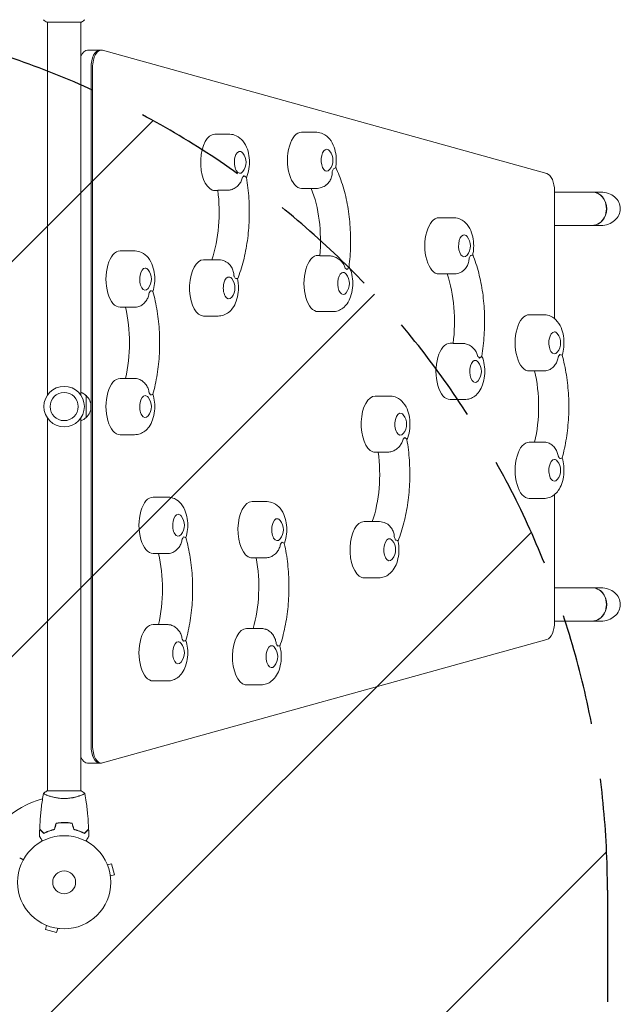
# Model space of a CAD drawing. Units: millimetres. Extents: x -3888 to 2897, y -3607 to 3093.
# Drawn here: x 715 to 1397, y -139 to 981 of the extents above; entities that cross this region are included whole.
import ezdxf

# ---------------------------------------------------------------- set-up
doc = ezdxf.new("R2010")
doc.units = ezdxf.units.MM
doc.header["$LTSCALE"] = 20
doc.linetypes.add('HIDDEN', pattern=[9.525, 6.35, -3.175])
for name, color, linetype in [('2d', 230, 'Continuous'), ('AS-Free_Space', 31, 'HIDDEN'), ('AS-Free_Space_Hatch', 31, 'HIDDEN')]:
    doc.layers.add(name, color=color, linetype=linetype)

msp = doc.modelspace()

# ---------------------------------------------------------------- hatches: boundary and pattern name
at = {"layer": 'AS-Free_Space_Hatch'}
h = msp.add_hatch(dxfattribs=at)
h.set_pattern_fill('ANSI31', color=256, scale=100)
h.paths.add_polyline_path([(1382.5, -9, 0.414214), (382.5, 991, 0.414214), (-617.5, -9), (-617.5, -2107, 0.414214), (382.5, -3107, 0.414214), (1382.5, -2107)])
h.paths.add_polyline_path([(-117.5, 1573, 1), (882.5, 1573, 1)])

# ---------------------------------------------------------------- linework, layer by layer
at = {"layer": '2d', "lineweight": 0}
for p, q in [((745.6, 978), (784.6, 978)), ((746.1, 554), (746.1, 978)), ((784.1, 554), (784.1, 978)), ((807.4, 946.5), (791.8, 946.5)), ((1313.8, 805.9), (808.8, 946.3)), ((795.7, 926.5), (795.7, 155.5)), ((797.4, 926.5), (797.4, 155.5)), ((1034.9, 853.1), (1051.3, 853.1)), ((936.2, 850.8), (952.7, 850.8)), ((936.2, 786.8), (939.6, 786.8)), ((950.8, 787), (939.6, 787)), ((1034.9, 789.1), (1051.3, 789.1)), ((1322.4, 641), (1322.4, 786.1)), ((1322.4, 785), (1375.2, 785)), ((1191, 755.8), (1207.5, 755.8)), ((1322.4, 747), (1375.2, 747)), ((828.6, 718), (845.1, 718)), ((923.6, 708), (940.1, 708)), ((1053.6, 713), (1055.7, 713)), ((1055.6, 712.3), (1066.9, 712.3)), ((1191, 691.8), (1207.5, 691.8)), ((828.6, 654), (845.1, 654)), ((923.6, 644), (940.1, 644)), ((1053.6, 649), (1070.1, 649)), ((1293.6, 645.5), (1310.1, 645.5)), ((1203.6, 613), (1207, 613)), ((1207, 612.8), (1218.2, 612.8)), ((828.6, 573), (845.1, 573)), ((1293.6, 581.5), (1310.1, 581.5)), ((790.1, 553.5), (790.1, 528.5)), ((1118.6, 553), (1135.1, 553)), ((1203.6, 549), (1220.1, 549)), ((746.1, 104), (746.1, 528)), ((784.1, 104), (784.1, 528)), ((828.6, 509), (845.1, 509)), ((1293.6, 500.5), (1310.1, 500.5)), ((1118.6, 489), (1122, 489)), ((1133.2, 489.2), (1122, 489.2)), ((866.1, 438), (882.6, 438)), ((1322.4, 295.9), (1322.4, 441)), ((978.6, 433), (995.1, 433)), ((1293.6, 436.5), (1310.1, 436.5)), ((1106, 410.2), (1122.5, 410.2)), ((866.1, 374), (882.6, 374)), ((978.6, 369), (983.4, 369)), ((994.6, 369), (983.4, 369)), ((1106, 346.2), (1122.5, 346.2)), ((1322.4, 335), (1375.2, 335)), ((866.1, 293), (882.6, 293)), ((1322.4, 297), (1375.2, 297)), ((972.3, 288.6), (988.8, 288.6)), ((808.8, 135.7), (1313.8, 276.1)), ((866.1, 229), (882.6, 229)), ((972.3, 224.6), (988.8, 224.6)), ((807.4, 135.5), (791.8, 135.5)), ((784.6, 104), (745.6, 104)), ((746.1, 98.8), (746.1, 98.8)), ((784.1, 98.8), (784.1, 98.8)), ((763.1, 67.8), (763.1, 68)), ((763.1, 68), (763.1, 67.8)), ((813.6, 21.3), (813.6, 21.2)), ((813.6, 21.3), (813.6, 21.3)), ((814.2, 19.9), (818.9, 21.1)), ((822.2, 8.6), (818.9, 21.1)), ((817.6, 7.3), (822.2, 8.6)), ((817.8, 5.9), (817.8, 5.8)), ((817.8, 5.8), (817.8, 5.8)), ((743.8, -48.6), (743.8, -48.5)), ((743.8, -48.5), (743.8, -48.5)), ((745.2, -49.1), (744, -53.8)), ((744, -53.8), (756.5, -57.1)), ((757.8, -52.5), (756.5, -57.1)), ((759.3, -52.7), (759.2, -52.7)), ((759.3, -52.7), (759.3, -52.7))]:
    msp.add_line(p, q, dxfattribs=at)
for centre, radius in [((765.1, 541), 23), ((765.1, 541), 16), ((765.1, 0), 53), ((765.1, 0), 13)]:
    msp.add_circle(centre, radius, dxfattribs=at)
for centre, radius, start, end in [((954.8, 818.8), 17, 321.4989, 38.5011), ((1053.5, 821.1), 17, 321.4989, 38.5011), ((1209.7, 723.8), 17, 321.4989, 38.5011), ((847.2, 686), 17, 321.4989, 38.5011), ((942.2, 676), 17, 321.4989, 38.5011), ((1072.2, 681), 17, 321.4989, 38.5011), ((1312.2, 613.5), 17, 321.4989, 38.5011), ((1222.2, 581), 17, 321.4989, 38.5011), ((777.9, 541.5), 17, 44.1865, 68.6457), ((778.6, 541), 17, 312.6679, 47.3321), ((847.2, 541), 17, 321.4989, 38.5011), ((777.9, 540.5), 17, 291.3543, 315.8135), ((1137.2, 521), 17, 321.4989, 38.5011), ((1312.2, 468.5), 17, 321.4989, 38.5011), ((884.7, 406), 17, 321.4989, 38.5011), ((997.2, 401), 17, 321.4989, 38.5011), ((1124.7, 378.2), 17, 321.4989, 38.5011), ((884.7, 261), 17, 321.4989, 38.5011), ((990.9, 256.6), 17, 321.4989, 38.5011), ((765.1, 0), 98, 104.4877, 164.7999)]:
    msp.add_arc(centre, radius, start, end, dxfattribs=at)
for centre, major_axis, ratio, start_param, end_param in [((791.8, 926.5), (0, 20), 0.5, 0, 0.88056), ((805.7, 926.5), (0, 20), 0.5, 0, 1.570796), ((805.7, 926.5), (0, 20), 0.5, 0, 1.570796), ((807.4, 926.5), (0, 20), 0.5, -0.138162, 1.570796), ((1034.9, 821.1), (0, 32), 0.5, 0, 3.141593), ((936.2, 818.8), (0, 32), 0.5, 0, 2.96706), ((1063.5, 821.1), (0, 18), 0.5, -2.360428, -2.136278), ((964.8, 818.8), (0, -18), 0.5, 0.344833, 0.568983), ((1312.4, 786.1), (0, 20), 0.5, -1.570796, -0.138162), ((936.2, 818.8), (0, -32), 0.5, -0.174533, 0), ((1364.9, 766), (0, -19), 0.866025, 0, 3.141593), ((1365.3, 766), (0, 19), 0.866025, -1.570796, 0), ((1365.3, 766), (0, -19), 0.866025, 0, 1.570796), ((1191, 723.8), (0, 32), 0.5, 0, 3.141593), ((828.6, 686), (0, 32), 0.5, 0, 3.141593), ((923.6, 676), (0, 32), 0.5, 0, 2.96706), ((1053.6, 681), (0, 32), 0.5, 0, 3.141593), ((1219.6, 723.8), (0, 18), 0.5, -2.447694, -2.223544), ((1082.2, 681), (0, 18), 0.5, -0.481716, -0.257566), ((952.2, 676), (0, 18), 0.5, -0.918049, -0.693898), ((857.2, 686), (0, 18), 0.5, -2.622227, -2.398077), ((923.6, 676), (0, -32), 0.5, -0.174533, 0), ((1293.6, 613.5), (0, 32), 0.5, 0, 3.141593), ((1203.6, 581), (0, 32), 0.5, 0, 3.141593), ((1232.2, 581), (0, 18), 0.5, -0.568983, -0.344833), ((1322.2, 613.5), (0, 18), 0.5, -2.622227, -2.398077), ((828.6, 541), (0, 32), 0.5, 0, 3.141593), ((857.2, 541), (0, 18), 0.5, -0.743516, -0.519366), ((1118.6, 521), (0, 32), 0.5, 0, 2.96706), ((1147.2, 521), (0, -18), 0.5, 0.344833, 0.568983), ((1293.6, 468.5), (0, 32), 0.5, 0, 3.141593), ((1118.6, 521), (0, -32), 0.5, -0.174533, 0), ((1322.2, 468.5), (0, 18), 0.5, -0.743516, -0.519366), ((866.1, 406), (0, 32), 0.5, 0, 3.141593), ((978.6, 401), (0, 32), 0.5, 0, 3.054326), ((1106, 378.2), (0, 32), 0.5, 0, 2.96706), ((894.7, 406), (0, 18), 0.5, -2.622227, -2.398077), ((1134.6, 378.2), (0, 18), 0.5, -0.918049, -0.693898), ((1007.2, 401), (0, 18), 0.5, -2.709494, -2.485344), ((978.6, 401), (0, -32), 0.5, -0.087266, 0), ((1106, 378.2), (0, -32), 0.5, -0.174533, 0), ((1364.9, 316), (0, -19), 0.866025, 0, 3.141593), ((1365.3, 316), (0, 19), 0.866025, -1.570796, 0), ((1365.3, 316), (0, -19), 0.866025, 0, 1.570796), ((866.1, 261), (0, 32), 0.5, 0, 3.141593), ((1312.4, 295.9), (0, -20), 0.5, 0.138162, 1.570796), ((972.3, 256.6), (0, 32), 0.5, 0, 3.054326), ((894.7, 261), (0, 18), 0.5, -0.743516, -0.519366), ((1000.9, 256.6), (0, 18), 0.5, -0.830782, -0.606632), ((972.3, 256.6), (0, -32), 0.5, -0.087266, 0), ((805.7, 155.5), (0, -20), 0.5, -1.570796, 0), ((807.4, 155.5), (0, -20), 0.5, -1.570796, 0.138162), ((791.8, 155.5), (0, -20), 0.5, -0.88056, 0)]:
    msp.add_ellipse(centre, major_axis=major_axis, ratio=ratio, start_param=start_param, end_param=end_param, dxfattribs=at)
at = {"layer": '2d', "lineweight": 0, "extrusion": (0, 0, -1)}
for centre, major_axis, ratio, start_param, end_param in [((964.8, 818.8), (0, -12.5), 0.5, -0.561156, 3.316126), ((964.8, 818.8), (0, 12.5), 0.5, 0.174533, 0.561156), ((1063.5, 821.1), (0, -12.5), 0.5, -0.561156, 2.879793), ((1063.5, 821.1), (0, 12.5), 0.5, -0.261799, 0.561156), ((893.8, 762), (0, -95), 0.5, -1.837307, -0.966287), ((1008.9, 729.3), (0, -95), 0.5, -2.251454, -1.391552), ((1375.2, 766), (-21.9, 0), 0.866025, 1.570796, 3.141593), ((1375.2, 766), (-21.9, 0), 0.866025, -3.141593, -1.570796), ((1219.6, 723.8), (0, -12.5), 0.5, -0.561156, 2.96706), ((1219.6, 723.8), (0, 12.5), 0.5, -0.174533, 0.561156), ((857.2, 686), (0, -12.5), 0.5, -0.561156, 3.141593), ((857.2, 686), (0, 12.5), 0.5, 0, 0.561156), ((952.2, 676), (0, -12.5), 0.5, -0.561156, 3.316126), ((952.2, 676), (0, 12.5), 0.5, 0.174533, 0.561156), ((1082.2, 681), (0, -12.5), 0.5, -0.561156, 2.879793), ((1082.2, 681), (0, 12.5), 0.5, -0.261799, 0.561156), ((1161.2, 637.8), (0, -95), 0.5, -2.175306, -1.304286), ((791.8, 613.5), (0, -95), 0.5, -2.011212, -1.13038), ((1322.2, 613.5), (0, -12.5), 0.5, -0.561156, 3.141593), ((1322.2, 613.5), (0, 12.5), 0.5, 0, 0.561156), ((1232.2, 581), (0, 12.5), 0.5, -0.174533, 0.561156), ((1232.2, 581), (0, -12.5), 0.5, -0.561156, 2.96706), ((1256.8, 541), (0, -95), 0.5, -2.011212, -1.13038), ((857.2, 541), (0, -12.5), 0.5, -0.561156, 3.141593), ((857.2, 541), (0, 12.5), 0.5, 0, 0.561156), ((1147.2, 521), (0, -12.5), 0.5, -0.561156, 3.316126), ((1147.2, 521), (0, 12.5), 0.5, 0.174533, 0.561156), ((1076.2, 464.2), (0, -95), 0.5, -1.837307, -0.966287), ((1322.2, 468.5), (0, -12.5), 0.5, -0.561156, 3.141593), ((1322.2, 468.5), (0, 12.5), 0.5, 0, 0.561156), ((894.7, 406), (0, -12.5), 0.5, -0.561156, 3.141593), ((894.7, 406), (0, 12.5), 0.5, 0, 0.561156), ((1007.2, 401), (0, -12.5), 0.5, -0.561156, 3.228859), ((1007.2, 401), (0, 12.5), 0.5, 0.087266, 0.561156), ((1134.6, 378.2), (0, -12.5), 0.5, -0.561156, 3.316126), ((1134.6, 378.2), (0, 12.5), 0.5, 0.174533, 0.561156), ((829.3, 333.5), (0, -95), 0.5, -2.011212, -1.13038), ((938.8, 336.1), (0, -95), 0.5, -1.924574, -1.046593), ((1375.2, 316), (-21.9, 0), 0.866025, 1.570796, 3.141593), ((1375.2, 316), (-21.9, 0), 0.866025, -3.141593, -1.570796), ((894.7, 261), (0, -12.5), 0.5, -0.561156, 3.141593), ((894.7, 261), (0, 12.5), 0.5, 0, 0.561156), ((1000.9, 256.6), (0, -12.5), 0.5, -0.561156, 3.228859), ((1000.9, 256.6), (0, 12.5), 0.5, 0.087266, 0.561156)]:
    msp.add_ellipse(centre, major_axis=major_axis, ratio=ratio, start_param=start_param, end_param=end_param, dxfattribs=at)
at = {"layer": '2d', "lineweight": 0}
for points in [[(745.6, 978), (744.2, 978.9), (742.8, 980), (741.6, 981)], [(845.1, 654), (845.8, 654), (846.6, 654), (847.3, 654.1)], [(1310.1, 581.5), (1310.8, 581.5), (1311.6, 581.5), (1312.3, 581.6)], [(882.6, 374), (883.3, 374), (884.1, 374), (884.8, 374.1)], [(784.6, 104), (786, 103.1), (787.4, 102), (788.6, 101)], [(788.6, 101), (788.6, 101), (788.6, 101), (788.6, 101)], [(737.1, 52.4), (737.1, 55), (737.2, 57.7), (737.3, 60.3)], [(755.9, 67.2), (755.3, 64.8), (754.6, 62.5), (754, 60.2)], [(756, 67), (755.4, 64.7), (754.8, 62.3), (754.2, 60)], [(774.1, 67), (774.8, 64.7), (775.4, 62.3), (776, 60)], [(774.3, 67.2), (774.9, 64.8), (775.6, 62.5), (776.2, 60.2)], [(792.9, 60.3), (793, 57.7), (793.1, 55), (793.1, 52.4)]]:
    msp.add_open_spline(points, degree=3, dxfattribs=at)
for points, knots in [([(788.6, 981), (787.5, 980.1), (786.4, 979.2), (785, 978.3), (784.8, 978.1), (784.6, 978)], [0, 0, 0, 0, 4.405135, 4.405135, 5.108724, 5.108724, 5.108724, 5.108724]), ([(1073.7, 813), (1073.8, 814), (1074, 815.1), (1074.4, 819.5), (1074.4, 822.9), (1073.7, 829.5), (1073, 832.8), (1070.8, 839.3), (1069.2, 842.5), (1064.8, 847.7), (1062.4, 849.9), (1057, 852.3), (1054.6, 852.9), (1051.9, 853.1), (1051.6, 853.1), (1051.3, 853.1)], [4.125896, 4.125896, 4.125896, 4.125896, 4.253237, 4.253237, 4.65689, 4.65689, 5.060839, 5.060839, 5.480756, 5.480756, 5.799477, 5.799477, 5.999176, 5.999176, 6.021386, 6.021386, 6.021386, 6.021386]), ([(972.2, 801.2), (972.6, 802), (972.9, 802.9), (974.4, 807), (975.1, 810.4), (975.8, 817.2), (975.8, 820.6), (975.1, 827.3), (974.4, 830.6), (972.1, 837), (970.5, 840.2), (966.2, 845.4), (963.7, 847.6), (958.4, 850), (956, 850.7), (953.2, 850.8), (953, 850.8), (952.7, 850.8)], [4.162, 4.162, 4.162, 4.162, 4.269703, 4.269703, 4.689569, 4.689569, 5.093222, 5.093222, 5.497172, 5.497172, 5.917088, 5.917088, 6.235809, 6.235809, 6.435508, 6.435508, 6.457718, 6.457718, 6.457718, 6.457718]), ([(1069.8, 808.3), (1069.8, 808.3), (1069.8, 808.3), (1069.8, 806.6), (1069.6, 804.9), (1068.9, 801.7), (1068.3, 800.1), (1066.7, 796.9), (1065.5, 795.4), (1063.8, 793.8), (1063.5, 793.4), (1063.1, 793.2)], [-0.022184, -0.022184, -0.022184, -0.022184, 0, 0, 5.012804, 5.012804, 10.049289, 10.049289, 15.823815, 15.823815, 17.324122, 17.324122, 17.324122, 17.324122]), ([(1073.7, 813), (1073.7, 812.9), (1073.6, 812.9), (1073.5, 812.6), (1073.2, 812.3), (1072.4, 811.8), (1071.8, 811.6), (1071.1, 811.4), (1071.1, 811.4), (1071.1, 811.4)], [14.988911, 14.988911, 14.988911, 14.988911, 15.677236, 15.677236, 19.91482, 19.91482, 24.155999, 24.155999, 24.177744, 24.177744, 24.177744, 24.177744]), ([(1073.7, 813.2), (1076.6, 807.1), (1079.1, 800.5), (1083.5, 786.6), (1085.4, 779.2), (1088.2, 763.9), (1089.3, 756), (1090.5, 740.1), (1090.7, 732), (1090.4, 715.8), (1089.8, 707.8), (1088.8, 699.9)], [1.072074, 1.072074, 1.072074, 1.072074, 1.271885, 1.271885, 1.473746, 1.473746, 1.675607, 1.675607, 1.877467, 1.877467, 2.079328, 2.079328, 2.079328, 2.079328]), ([(967.8, 801.9), (967.8, 801.9), (967.8, 801.8), (967.5, 800.3), (967, 798.8), (965.6, 796), (964.7, 794.7), (962.4, 792), (960.9, 790.8), (957.9, 788.8), (956.5, 788.1), (953.5, 787.2), (952.1, 787), (950.8, 787)], [-0.022184, -0.022184, -0.022184, -0.022184, 0, 0, 5.012804, 5.012804, 10.049289, 10.049289, 15.823815, 15.823815, 20.772311, 20.772311, 25.383654, 25.383654, 25.383654, 25.383654]), ([(972.2, 801.4), (973.5, 793.7), (974.5, 785.7), (975.5, 769.7), (975.6, 761.6), (975.1, 745.4), (974.4, 737.4), (972.2, 721.8), (970.7, 714.1), (966.9, 699.5), (964.7, 692.6), (962.1, 686)], [1.06296, 1.06296, 1.06296, 1.06296, 1.265069, 1.265069, 1.467177, 1.467177, 1.669286, 1.669286, 1.871394, 1.871394, 2.072763, 2.072763, 2.072763, 2.072763]), ([(972.2, 801.4), (972.2, 801.4), (972.2, 801.4), (972, 801.8), (971.8, 802.1), (970.9, 802.8), (970.3, 803.2), (969.7, 803.6), (969.7, 803.6), (969.7, 803.6)], [14.968338, 14.968338, 14.968338, 14.968338, 15.677236, 15.677236, 19.91482, 19.91482, 24.155999, 24.155999, 24.177744, 24.177744, 24.177744, 24.177744]), ([(1051.3, 789.1), (1053.5, 789.1), (1055.6, 789.4), (1059.6, 790.9), (1061.4, 791.9), (1063, 793.1), (1063.1, 793.1), (1063.1, 793.2)], [2.8797933, 2.8797933, 2.8797933, 2.8797933, 3.0534137, 3.0534137, 3.2430226, 3.2430226, 3.2464073, 3.2464073, 3.2464073, 3.2464073]), ([(1229.4, 713.7), (1229.8, 715.4), (1230.1, 717.1), (1230.6, 722.2), (1230.6, 725.6), (1229.9, 732.3), (1229.2, 735.6), (1226.9, 742), (1225.4, 745.2), (1221, 750.4), (1218.5, 752.6), (1213.2, 755), (1210.8, 755.7), (1208.1, 755.8), (1207.8, 755.8), (1207.5, 755.8)], [4.12997, 4.12997, 4.12997, 4.12997, 4.340503, 4.340503, 4.744156, 4.744156, 5.148106, 5.148106, 5.568023, 5.568023, 5.886743, 5.886743, 6.086443, 6.086443, 6.108652, 6.108652, 6.108652, 6.108652]), ([(866, 672), (866.9, 674.9), (867.5, 678), (868.2, 684.4), (868.2, 687.8), (867.5, 694.5), (866.8, 697.8), (864.5, 704.2), (863, 707.4), (858.6, 712.7), (856.1, 714.8), (850.8, 717.3), (848.4, 717.9), (845.6, 718), (845.4, 718), (845.1, 718)], [4.141126, 4.141126, 4.141126, 4.141126, 4.515036, 4.515036, 4.918689, 4.918689, 5.322639, 5.322639, 5.742556, 5.742556, 6.061276, 6.061276, 6.260976, 6.260976, 6.283185, 6.283185, 6.283185, 6.283185]), ([(948.9, 705.8), (948.6, 706), (948.2, 706.1), (945.8, 707.3), (943.4, 707.9), (940.6, 708), (940.4, 708), (940.1, 708)], [6.1990725, 6.1990725, 6.1990725, 6.1990725, 6.2358092, 6.2358092, 6.4355085, 6.4355085, 6.4577182, 6.4577182, 6.4577182, 6.4577182]), ([(948.9, 705.8), (949.9, 705.3), (950.9, 704.6), (953.2, 702.6), (954.4, 701.1), (956.1, 698), (956.8, 696.4), (957.7, 693.2), (957.9, 691.5), (958, 689.9), (958, 689.8), (958, 689.8)], [5.940128, 5.940128, 5.940128, 5.940128, 9.47597, 9.47597, 15.199836, 15.199836, 20.192137, 20.192137, 25.160963, 25.160963, 25.182953, 25.182953, 25.182953, 25.182953]), ([(1066.9, 712.3), (1068.2, 712.3), (1069.6, 712.1), (1072.5, 711.3), (1074, 710.6), (1077.1, 708.9), (1078.6, 707.7), (1081, 705.2), (1082, 704), (1083.5, 701.3), (1084.1, 699.9), (1084.5, 698.4), (1084.5, 698.4), (1084.5, 698.4)], [0, 0, 0, 0, 4.570887, 4.570887, 9.47597, 9.47597, 15.199836, 15.199836, 20.192137, 20.192137, 25.160963, 25.160963, 25.182953, 25.182953, 25.182953, 25.182953]), ([(1225.4, 710), (1225.4, 710), (1225.4, 709.9), (1225.3, 708.3), (1225.1, 706.6), (1224.2, 703.4), (1223.6, 701.8), (1221.8, 698.7), (1220.6, 697.2), (1218.3, 695.2), (1217.3, 694.5), (1216.4, 694)], [-0.022184, -0.022184, -0.022184, -0.022184, 0, 0, 5.012804, 5.012804, 10.049289, 10.049289, 15.823815, 15.823815, 19.390952, 19.390952, 19.390952, 19.390952]), ([(1229.4, 713.7), (1229.4, 713.7), (1229.4, 713.6), (1229.3, 713.4), (1229, 713.3), (1228.1, 713), (1227.5, 712.9), (1226.8, 712.9), (1226.8, 712.9), (1226.8, 712.9)], [14.764181, 14.764181, 14.764181, 14.764181, 15.677236, 15.677236, 19.91482, 19.91482, 24.155999, 24.155999, 24.177744, 24.177744, 24.177744, 24.177744]), ([(1229.5, 713.8), (1232.1, 707.2), (1234.3, 700.3), (1238.1, 685.7), (1239.6, 678), (1241.8, 662.4), (1242.5, 654.4), (1243.1, 638.2), (1242.9, 630.1), (1241.9, 614.1), (1240.9, 606.1), (1239.6, 598.4)], [1.068829, 1.068829, 1.068829, 1.068829, 1.270198, 1.270198, 1.472307, 1.472307, 1.674415, 1.674415, 1.876524, 1.876524, 2.078632, 2.078632, 2.078632, 2.078632]), ([(1070.1, 649), (1072.2, 649), (1074.4, 649.4), (1078.4, 650.8), (1080.2, 651.8), (1083.8, 654.5), (1085.3, 656.3), (1088.4, 660.5), (1089.7, 663.2), (1091.8, 669.2), (1092.5, 672.6), (1093.2, 679.4), (1093.2, 682.8), (1092.5, 689.5), (1091.8, 692.8), (1090.2, 697.4), (1089.6, 698.8), (1088.8, 700.3)], [2.879793, 2.879793, 2.879793, 2.879793, 3.053414, 3.053414, 3.243023, 3.243023, 3.48585, 3.48585, 3.833371, 3.833371, 4.253237, 4.253237, 4.65689, 4.65689, 5.060839, 5.060839, 5.247741, 5.247741, 5.247741, 5.247741]), ([(1086.4, 697), (1086.4, 697), (1086.4, 697), (1087.1, 697.5), (1087.6, 698), (1088.4, 699), (1088.7, 699.4), (1088.8, 699.8), (1088.8, 699.9), (1088.8, 699.9)], [-0.021894, -0.021894, -0.021894, -0.021894, 0, 0, 4.270242, 4.270242, 8.536865, 8.536865, 9.069248, 9.069248, 9.069248, 9.069248]), ([(940.1, 644), (942.2, 644), (944.4, 644.4), (948.4, 645.8), (950.2, 646.8), (953.8, 649.5), (955.3, 651.3), (958.4, 655.5), (959.7, 658.2), (961.8, 664.2), (962.5, 667.6), (963.2, 674.4), (963.2, 677.8), (962.7, 682.8), (962.4, 684.5), (962, 686.1)], [3.316126, 3.316126, 3.316126, 3.316126, 3.489746, 3.489746, 3.679355, 3.679355, 3.922182, 3.922182, 4.269703, 4.269703, 4.689569, 4.689569, 5.093222, 5.093222, 5.294808, 5.294808, 5.294808, 5.294808]), ([(959.4, 686.9), (959.4, 686.9), (959.4, 686.9), (960.1, 686.9), (960.7, 686.8), (961.6, 686.5), (961.9, 686.4), (962, 686.2), (962, 686.1), (962, 686.1)], [-0.021894, -0.021894, -0.021894, -0.021894, 0, 0, 4.270242, 4.270242, 8.536865, 8.536865, 9.456177, 9.456177, 9.456177, 9.456177]), ([(1207.5, 691.8), (1209.6, 691.8), (1211.8, 692.2), (1214.6, 693.2), (1215.5, 693.6), (1216.4, 694)], [2.9670597, 2.9670597, 2.9670597, 2.9670597, 3.1406801, 3.1406801, 3.2257055, 3.2257055, 3.2257055, 3.2257055]), ([(866, 672), (866, 672), (866, 672), (865.8, 672.1), (865.5, 672.2), (864.6, 672.4), (864, 672.6), (863.3, 672.7), (863.3, 672.7), (863.3, 672.8)], [14.420442, 14.420442, 14.420442, 14.420442, 15.677236, 15.677236, 19.91482, 19.91482, 24.155999, 24.155999, 24.177744, 24.177744, 24.177744, 24.177744]), ([(866, 672), (868, 664.8), (869.6, 657.2), (872, 641.7), (872.9, 633.7), (873.7, 617.6), (873.7, 609.4), (872.9, 593.3), (872, 585.3), (869.6, 569.8), (868, 562.2), (866, 555)], [1.065031, 1.065031, 1.065031, 1.065031, 1.267337, 1.267337, 1.469643, 1.469643, 1.671949, 1.671949, 1.874256, 1.874256, 2.076562, 2.076562, 2.076562, 2.076562]), ([(861.7, 670.4), (861.7, 670.4), (861.7, 670.4), (861.5, 668.7), (861.1, 667.1), (859.9, 664.1), (859.2, 662.6), (857.1, 659.7), (855.8, 658.3), (853, 656.1), (851.6, 655.3), (849.1, 654.5), (848.2, 654.2), (847.3, 654.1)], [-0.022184, -0.022184, -0.022184, -0.022184, 0, 0, 5.012804, 5.012804, 10.049289, 10.049289, 15.823815, 15.823815, 20.772311, 20.772311, 23.923732, 23.923732, 23.923732, 23.923732]), ([(1331, 599.5), (1331.9, 602.4), (1332.5, 605.5), (1333.2, 611.9), (1333.2, 615.3), (1332.5, 622), (1331.8, 625.3), (1329.5, 631.7), (1328, 634.9), (1323.6, 640.2), (1321.1, 642.3), (1315.8, 644.8), (1313.4, 645.4), (1310.6, 645.5), (1310.4, 645.5), (1310.1, 645.5)], [4.141126, 4.141126, 4.141126, 4.141126, 4.515036, 4.515036, 4.918689, 4.918689, 5.322639, 5.322639, 5.742556, 5.742556, 6.061276, 6.061276, 6.260976, 6.260976, 6.283185, 6.283185, 6.283185, 6.283185]), ([(1218.2, 612.8), (1219.6, 612.8), (1220.9, 612.6), (1223.9, 611.7), (1225.3, 611), (1228.3, 609), (1229.8, 607.8), (1232.1, 605.1), (1233, 603.8), (1234.4, 601), (1234.9, 599.5), (1235.3, 598), (1235.3, 597.9), (1235.3, 597.9)], [0, 0, 0, 0, 4.570887, 4.570887, 9.47597, 9.47597, 15.199836, 15.199836, 20.192137, 20.192137, 25.160963, 25.160963, 25.182953, 25.182953, 25.182953, 25.182953]), ([(1220.1, 549), (1222.2, 549), (1224.4, 549.4), (1228.4, 550.8), (1230.2, 551.8), (1233.8, 554.5), (1235.3, 556.3), (1238.4, 560.5), (1239.7, 563.2), (1241.8, 569.2), (1242.5, 572.6), (1243.2, 579.4), (1243.2, 582.8), (1242.5, 589.5), (1241.8, 592.8), (1240.4, 596.8), (1240, 597.7), (1239.6, 598.6)], [2.96706, 2.96706, 2.96706, 2.96706, 3.14068, 3.14068, 3.330289, 3.330289, 3.573117, 3.573117, 3.920637, 3.920637, 4.340503, 4.340503, 4.744156, 4.744156, 5.148106, 5.148106, 5.262778, 5.262778, 5.262778, 5.262778]), ([(1237.1, 596.2), (1237.1, 596.2), (1237.1, 596.2), (1237.8, 596.6), (1238.3, 597), (1239.2, 597.7), (1239.5, 598), (1239.6, 598.4), (1239.6, 598.4), (1239.6, 598.4)], [-0.021894, -0.021894, -0.021894, -0.021894, 0, 0, 4.270242, 4.270242, 8.536865, 8.536865, 9.25062, 9.25062, 9.25062, 9.25062]), ([(1326.7, 597.9), (1326.7, 597.9), (1326.7, 597.9), (1326.5, 596.2), (1326.1, 594.6), (1324.9, 591.6), (1324.2, 590.1), (1322.1, 587.2), (1320.8, 585.8), (1318, 583.6), (1316.6, 582.8), (1314.1, 582), (1313.2, 581.7), (1312.3, 581.6)], [-0.022184, -0.022184, -0.022184, -0.022184, 0, 0, 5.012804, 5.012804, 10.049289, 10.049289, 15.823815, 15.823815, 20.772311, 20.772311, 23.923732, 23.923732, 23.923732, 23.923732]), ([(1331, 599.5), (1331, 599.5), (1331, 599.5), (1330.8, 599.6), (1330.5, 599.7), (1329.6, 599.9), (1329, 600.1), (1328.3, 600.2), (1328.3, 600.2), (1328.3, 600.3)], [14.420442, 14.420442, 14.420442, 14.420442, 15.677236, 15.677236, 19.91482, 19.91482, 24.155999, 24.155999, 24.177744, 24.177744, 24.177744, 24.177744]), ([(1331, 599.5), (1333, 592.3), (1334.6, 584.7), (1337, 569.2), (1337.9, 561.2), (1338.7, 545.1), (1338.7, 536.9), (1337.9, 520.8), (1337, 512.8), (1334.6, 497.3), (1333, 489.7), (1331, 482.5)], [1.065031, 1.065031, 1.065031, 1.065031, 1.267337, 1.267337, 1.469643, 1.469643, 1.671949, 1.671949, 1.874256, 1.874256, 2.076562, 2.076562, 2.076562, 2.076562]), ([(847.3, 572.9), (846.8, 572.9), (846.4, 573), (845.6, 573), (845.4, 573), (845.1, 573)], [6.2235555, 6.2235555, 6.2235555, 6.2235555, 6.26097557, 6.26097557, 6.28318531, 6.28318531, 6.28318531, 6.28318531]), ([(847.3, 572.9), (848.2, 572.8), (849.1, 572.5), (851.6, 571.7), (853, 570.9), (855.8, 568.7), (857.1, 567.3), (859.2, 564.4), (859.9, 562.9), (861.1, 559.9), (861.5, 558.3), (861.7, 556.6), (861.7, 556.6), (861.7, 556.6)], [1.447114, 1.447114, 1.447114, 1.447114, 4.570887, 4.570887, 9.47597, 9.47597, 15.199836, 15.199836, 20.192137, 20.192137, 25.160963, 25.160963, 25.182953, 25.182953, 25.182953, 25.182953]), ([(845.1, 509), (847.2, 509), (849.4, 509.4), (853.4, 510.8), (855.2, 511.8), (858.8, 514.5), (860.3, 516.3), (863.4, 520.5), (864.7, 523.2), (866.8, 529.2), (867.5, 532.6), (868.2, 539.4), (868.2, 542.8), (867.5, 549.2), (866.9, 552.1), (866, 555)], [3.141593, 3.141593, 3.141593, 3.141593, 3.315213, 3.315213, 3.504822, 3.504822, 3.747649, 3.747649, 4.09517, 4.09517, 4.515036, 4.515036, 4.918689, 4.918689, 5.283652, 5.283652, 5.283652, 5.283652]), ([(863.3, 554.2), (863.3, 554.3), (863.3, 554.3), (864, 554.4), (864.6, 554.6), (865.5, 554.8), (865.8, 554.9), (866, 555), (866, 555), (866, 555)], [-0.021894, -0.021894, -0.021894, -0.021894, 0, 0, 4.270242, 4.270242, 8.536865, 8.536865, 9.802271, 9.802271, 9.802271, 9.802271]), ([(1154.6, 503.4), (1155, 504.2), (1155.3, 505.1), (1156.8, 509.2), (1157.5, 512.6), (1158.2, 519.4), (1158.2, 522.8), (1157.5, 529.5), (1156.8, 532.8), (1154.5, 539.2), (1153, 542.4), (1148.6, 547.7), (1146.1, 549.8), (1140.8, 552.3), (1138.4, 552.9), (1135.6, 553), (1135.4, 553), (1135.1, 553)], [4.162, 4.162, 4.162, 4.162, 4.269703, 4.269703, 4.689569, 4.689569, 5.093222, 5.093222, 5.497172, 5.497172, 5.917088, 5.917088, 6.235809, 6.235809, 6.435508, 6.435508, 6.457718, 6.457718, 6.457718, 6.457718]), ([(1150.3, 504.1), (1150.3, 504.1), (1150.3, 504), (1149.9, 502.5), (1149.4, 501), (1148, 498.2), (1147.1, 496.9), (1144.8, 494.2), (1143.3, 493), (1140.3, 491), (1138.9, 490.3), (1135.9, 489.4), (1134.6, 489.2), (1133.2, 489.2)], [-0.022184, -0.022184, -0.022184, -0.022184, 0, 0, 5.012804, 5.012804, 10.049289, 10.049289, 15.823815, 15.823815, 20.772311, 20.772311, 25.383654, 25.383654, 25.383654, 25.383654]), ([(1154.6, 503.6), (1154.6, 503.6), (1154.6, 503.6), (1154.5, 504), (1154.2, 504.3), (1153.3, 505), (1152.8, 505.4), (1152.1, 505.8), (1152.1, 505.8), (1152.1, 505.8)], [14.968338, 14.968338, 14.968338, 14.968338, 15.677236, 15.677236, 19.91482, 19.91482, 24.155999, 24.155999, 24.177744, 24.177744, 24.177744, 24.177744]), ([(1154.6, 503.6), (1155.9, 495.9), (1156.9, 487.9), (1157.9, 471.9), (1158.1, 463.8), (1157.5, 447.6), (1156.8, 439.6), (1154.6, 424), (1153.1, 416.3), (1149.3, 401.7), (1147.1, 394.8), (1144.5, 388.2)], [1.06296, 1.06296, 1.06296, 1.06296, 1.265069, 1.265069, 1.467177, 1.467177, 1.669286, 1.669286, 1.871394, 1.871394, 2.072763, 2.072763, 2.072763, 2.072763]), ([(1312.3, 500.4), (1311.8, 500.4), (1311.4, 500.5), (1310.6, 500.5), (1310.4, 500.5), (1310.1, 500.5)], [6.2235555, 6.2235555, 6.2235555, 6.2235555, 6.26097557, 6.26097557, 6.28318531, 6.28318531, 6.28318531, 6.28318531]), ([(1312.3, 500.4), (1313.2, 500.3), (1314.1, 500), (1316.6, 499.2), (1318, 498.4), (1320.8, 496.2), (1322.1, 494.8), (1324.2, 491.9), (1324.9, 490.4), (1326.1, 487.4), (1326.5, 485.8), (1326.7, 484.1), (1326.7, 484.1), (1326.7, 484.1)], [1.447114, 1.447114, 1.447114, 1.447114, 4.570887, 4.570887, 9.47597, 9.47597, 15.199836, 15.199836, 20.192137, 20.192137, 25.160963, 25.160963, 25.182953, 25.182953, 25.182953, 25.182953]), ([(1310.1, 436.5), (1312.2, 436.5), (1314.4, 436.9), (1318.4, 438.3), (1320.2, 439.3), (1323.8, 442), (1325.3, 443.8), (1328.4, 448), (1329.7, 450.7), (1331.8, 456.7), (1332.5, 460.1), (1333.2, 466.9), (1333.2, 470.3), (1332.5, 476.7), (1331.9, 479.6), (1331, 482.5)], [3.141593, 3.141593, 3.141593, 3.141593, 3.315213, 3.315213, 3.504822, 3.504822, 3.747649, 3.747649, 4.09517, 4.09517, 4.515036, 4.515036, 4.918689, 4.918689, 5.283652, 5.283652, 5.283652, 5.283652]), ([(1328.3, 481.7), (1328.3, 481.8), (1328.3, 481.8), (1329, 481.9), (1329.6, 482.1), (1330.5, 482.3), (1330.8, 482.4), (1331, 482.5), (1331, 482.5), (1331, 482.5)], [-0.021894, -0.021894, -0.021894, -0.021894, 0, 0, 4.270242, 4.270242, 8.536865, 8.536865, 9.802271, 9.802271, 9.802271, 9.802271]), ([(903.5, 392), (904.4, 394.9), (905, 398), (905.7, 404.4), (905.7, 407.8), (905, 414.5), (904.3, 417.8), (902, 424.2), (900.5, 427.4), (896.1, 432.7), (893.6, 434.8), (888.3, 437.3), (885.9, 437.9), (883.1, 438), (882.9, 438), (882.6, 438)], [4.141126, 4.141126, 4.141126, 4.141126, 4.515036, 4.515036, 4.918689, 4.918689, 5.322639, 5.322639, 5.742556, 5.742556, 6.061276, 6.061276, 6.260976, 6.260976, 6.283185, 6.283185, 6.283185, 6.283185]), ([(1015.3, 385.1), (1015.4, 385.4), (1015.5, 385.6), (1016.8, 389.2), (1017.5, 392.6), (1018.2, 399.4), (1018.2, 402.8), (1017.5, 409.5), (1016.8, 412.8), (1014.5, 419.2), (1013, 422.4), (1008.6, 427.7), (1006.1, 429.8), (1000.8, 432.3), (998.4, 432.9), (995.6, 433), (995.4, 433), (995.1, 433)], [4.150012, 4.150012, 4.150012, 4.150012, 4.182437, 4.182437, 4.602303, 4.602303, 5.005956, 5.005956, 5.409905, 5.409905, 5.829822, 5.829822, 6.148543, 6.148543, 6.348242, 6.348242, 6.370452, 6.370452, 6.370452, 6.370452]), ([(1131.4, 408), (1131, 408.2), (1130.6, 408.4), (1128.2, 409.5), (1125.8, 410.1), (1123.1, 410.2), (1122.8, 410.2), (1122.5, 410.2)], [6.1990725, 6.1990725, 6.1990725, 6.1990725, 6.2358092, 6.2358092, 6.4355085, 6.4355085, 6.4577182, 6.4577182, 6.4577182, 6.4577182]), ([(1131.4, 408), (1132.3, 407.5), (1133.3, 406.8), (1135.6, 404.8), (1136.8, 403.3), (1138.6, 400.2), (1139.2, 398.6), (1140.1, 395.4), (1140.3, 393.7), (1140.4, 392.1), (1140.4, 392), (1140.4, 392)], [5.940128, 5.940128, 5.940128, 5.940128, 9.47597, 9.47597, 15.199836, 15.199836, 20.192137, 20.192137, 25.160963, 25.160963, 25.182953, 25.182953, 25.182953, 25.182953]), ([(903.5, 392), (903.5, 392), (903.5, 392), (903.3, 392.1), (903, 392.2), (902.1, 392.4), (901.5, 392.6), (900.8, 392.7), (900.8, 392.7), (900.8, 392.8)], [14.420442, 14.420442, 14.420442, 14.420442, 15.677236, 15.677236, 19.91482, 19.91482, 24.155999, 24.155999, 24.177744, 24.177744, 24.177744, 24.177744]), ([(903.5, 392), (905.5, 384.8), (907.1, 377.2), (909.5, 361.7), (910.4, 353.7), (911.2, 337.6), (911.2, 329.4), (910.4, 313.3), (909.5, 305.3), (907.1, 289.8), (905.5, 282.2), (903.5, 275)], [1.065031, 1.065031, 1.065031, 1.065031, 1.267337, 1.267337, 1.469643, 1.469643, 1.671949, 1.671949, 1.874256, 1.874256, 2.076562, 2.076562, 2.076562, 2.076562]), ([(899.2, 390.4), (899.2, 390.4), (899.2, 390.4), (899, 388.7), (898.6, 387.1), (897.4, 384.1), (896.7, 382.6), (894.6, 379.7), (893.3, 378.3), (890.5, 376.1), (889.1, 375.3), (886.6, 374.5), (885.7, 374.2), (884.8, 374.1)], [-0.022184, -0.022184, -0.022184, -0.022184, 0, 0, 5.012804, 5.012804, 10.049289, 10.049289, 15.823815, 15.823815, 20.772311, 20.772311, 23.923732, 23.923732, 23.923732, 23.923732]), ([(1011, 384.7), (1011, 384.6), (1011, 384.6), (1010.7, 383.1), (1010.2, 381.5), (1009, 378.6), (1008.1, 377.1), (1006, 374.3), (1004.6, 373), (1001.7, 371), (1000.2, 370.2), (997.3, 369.3), (995.9, 369), (994.6, 369)], [-0.022184, -0.022184, -0.022184, -0.022184, 0, 0, 5.012804, 5.012804, 10.049289, 10.049289, 15.823815, 15.823815, 20.772311, 20.772311, 25.383654, 25.383654, 25.383654, 25.383654]), ([(1015.3, 385.2), (1017, 377.7), (1018.3, 369.9), (1020, 354.1), (1020.5, 346), (1020.6, 329.8), (1020.3, 321.7), (1018.8, 305.8), (1017.6, 298), (1014.5, 282.8), (1012.6, 275.5), (1010.2, 268.6)], [1.063879, 1.063879, 1.063879, 1.063879, 1.266135, 1.266135, 1.468392, 1.468392, 1.670649, 1.670649, 1.872906, 1.872906, 2.075062, 2.075062, 2.075062, 2.075062]), ([(1015.3, 385.2), (1015.3, 385.2), (1015.3, 385.3), (1015.2, 385.5), (1014.9, 385.7), (1014, 386.1), (1013.4, 386.4), (1012.7, 386.7), (1012.7, 386.7), (1012.7, 386.7)], [14.727573, 14.727573, 14.727573, 14.727573, 15.677236, 15.677236, 19.91482, 19.91482, 24.155999, 24.155999, 24.177744, 24.177744, 24.177744, 24.177744]), ([(1122.5, 346.2), (1124.6, 346.2), (1126.8, 346.6), (1130.8, 348), (1132.6, 349.1), (1136.2, 351.7), (1137.7, 353.5), (1140.8, 357.7), (1142.1, 360.4), (1144.2, 366.4), (1144.9, 369.8), (1145.6, 376.6), (1145.6, 380), (1145.1, 385), (1144.8, 386.7), (1144.4, 388.3)], [3.316126, 3.316126, 3.316126, 3.316126, 3.489746, 3.489746, 3.679355, 3.679355, 3.922182, 3.922182, 4.269703, 4.269703, 4.689569, 4.689569, 5.093222, 5.093222, 5.294808, 5.294808, 5.294808, 5.294808]), ([(1141.8, 389.1), (1141.8, 389.1), (1141.8, 389.1), (1142.5, 389.1), (1143.1, 389), (1144, 388.7), (1144.3, 388.6), (1144.4, 388.4), (1144.4, 388.3), (1144.4, 388.3)], [-0.021894, -0.021894, -0.021894, -0.021894, 0, 0, 4.270242, 4.270242, 8.536865, 8.536865, 9.456177, 9.456177, 9.456177, 9.456177]), ([(884.8, 292.9), (884.3, 292.9), (883.9, 293), (883.1, 293), (882.9, 293), (882.6, 293)], [6.2235555, 6.2235555, 6.2235555, 6.2235555, 6.26097557, 6.26097557, 6.28318531, 6.28318531, 6.28318531, 6.28318531]), ([(884.8, 292.9), (885.7, 292.8), (886.6, 292.5), (889.1, 291.7), (890.5, 290.9), (893.3, 288.7), (894.6, 287.3), (896.7, 284.4), (897.4, 282.9), (898.6, 279.9), (899, 278.3), (899.2, 276.6), (899.2, 276.6), (899.2, 276.6)], [1.447114, 1.447114, 1.447114, 1.447114, 4.570887, 4.570887, 9.47597, 9.47597, 15.199836, 15.199836, 20.192137, 20.192137, 25.160963, 25.160963, 25.182953, 25.182953, 25.182953, 25.182953]), ([(994.4, 287.7), (992.9, 288.2), (991.2, 288.5), (989.3, 288.5), (989, 288.6), (988.8, 288.6)], [6.214914, 6.214914, 6.214914, 6.214914, 6.348242, 6.348242, 6.3704518, 6.3704518, 6.3704518, 6.3704518]), ([(994.4, 287.7), (994.6, 287.6), (994.9, 287.5), (996.6, 286.9), (997.9, 286), (1000.7, 283.8), (1001.9, 282.4), (1003.8, 279.3), (1004.6, 277.8), (1005.6, 274.6), (1005.9, 273), (1006, 271.4), (1006, 271.3), (1006, 271.3)], [3.710596, 3.710596, 3.710596, 3.710596, 4.570887, 4.570887, 9.47597, 9.47597, 15.199836, 15.199836, 20.192137, 20.192137, 25.160963, 25.160963, 25.182953, 25.182953, 25.182953, 25.182953]), ([(882.6, 229), (884.7, 229), (886.9, 229.4), (890.9, 230.8), (892.7, 231.8), (896.3, 234.5), (897.8, 236.3), (900.9, 240.5), (902.2, 243.2), (904.3, 249.2), (905, 252.6), (905.7, 259.4), (905.7, 262.8), (905, 269.2), (904.4, 272.1), (903.5, 275)], [3.141593, 3.141593, 3.141593, 3.141593, 3.315213, 3.315213, 3.504822, 3.504822, 3.747649, 3.747649, 4.09517, 4.09517, 4.515036, 4.515036, 4.918689, 4.918689, 5.283652, 5.283652, 5.283652, 5.283652]), ([(900.8, 274.2), (900.8, 274.3), (900.8, 274.3), (901.5, 274.4), (902.1, 274.6), (903, 274.8), (903.3, 274.9), (903.5, 275), (903.5, 275), (903.5, 275)], [-0.021894, -0.021894, -0.021894, -0.021894, 0, 0, 4.270242, 4.270242, 8.536865, 8.536865, 9.802271, 9.802271, 9.802271, 9.802271]), ([(1007.5, 268.7), (1007.5, 268.7), (1007.6, 268.7), (1008.3, 268.8), (1008.9, 268.8), (1009.8, 268.8), (1010.1, 268.7), (1010.2, 268.7), (1010.2, 268.7), (1010.2, 268.6)], [-0.021894, -0.021894, -0.021894, -0.021894, 0, 0, 4.270242, 4.270242, 8.536865, 8.536865, 9.740793, 9.740793, 9.740793, 9.740793]), ([(988.8, 224.6), (990.9, 224.6), (993, 224.9), (997.1, 226.3), (998.9, 227.4), (1002.4, 230.1), (1004, 231.8), (1007.1, 236.1), (1008.3, 238.7), (1010.5, 244.7), (1011.2, 248.2), (1011.9, 255), (1011.9, 258.4), (1011.3, 264), (1010.8, 266.4), (1010.2, 268.6)], [3.228859, 3.228859, 3.228859, 3.228859, 3.40248, 3.40248, 3.592088, 3.592088, 3.834916, 3.834916, 4.182437, 4.182437, 4.602303, 4.602303, 5.005956, 5.005956, 5.289791, 5.289791, 5.289791, 5.289791]), ([(737.3, 60.6), (737.4, 63.9), (737.6, 67.2), (738.2, 75.7), (738.7, 80.8), (739.9, 91), (740.7, 96), (741.6, 100.9)], [0, 0, 0, 0, 10.001335, 10.001335, 25.652861, 25.652861, 40.904303, 40.904303, 40.904303, 40.904303]), ([(741.6, 101), (742.6, 101.9), (743.8, 102.8), (745.2, 103.7), (745.4, 103.9), (745.6, 104)], [0, 0, 0, 0, 4.405135, 4.405135, 5.108724, 5.108724, 5.108724, 5.108724]), ([(765.1, 95.3), (764.2, 95.3), (763.4, 95.3), (761.7, 95.4), (760.8, 95.4), (759.6, 95.6), (759.2, 95.6), (758.4, 95.7), (758, 95.8), (756.8, 96), (756, 96.1), (754.5, 96.4), (753.8, 96.6), (752.3, 96.9), (751.7, 97.1), (749.7, 97.6), (748.5, 98), (746.9, 98.5), (746.4, 98.7), (745.4, 99.1), (745, 99.2), (743.8, 99.7), (743.2, 100), (742.4, 100.4), (742.2, 100.5), (741.9, 100.7), (741.8, 100.7), (741.6, 100.8), (741.6, 100.9), (741.6, 100.9), (741.6, 100.9), (741.6, 101), (741.6, 101), (741.6, 101), (741.6, 101), (741.6, 101)], [0.16356818, 0.16356818, 0.16356818, 0.16356818, 0.1661247, 0.1661247, 0.16868122, 0.16868122, 0.16995948, 0.16995948, 0.17123774, 0.17123774, 0.17379425, 0.17379425, 0.17635077, 0.17635077, 0.17890729, 0.17890729, 0.18402032, 0.18402032, 0.18657684, 0.18657684, 0.18913336, 0.18913336, 0.19424639, 0.19424639, 0.19680291, 0.19680291, 0.19935943, 0.19935943, 0.20063769, 0.20063769, 0.20191595, 0.20191595, 0.20447247, 0.20447247, 0.20490292, 0.20490292, 0.20490292, 0.20490292]), ([(788.6, 101), (788.6, 101), (788.6, 101), (788.6, 101), (788.6, 101), (788.6, 100.9), (788.6, 100.9), (788.6, 100.9), (788.5, 100.8), (788.3, 100.7), (788, 100.5), (787.3, 100.1), (787, 100), (786.3, 99.7), (785.9, 99.5), (784.7, 99), (783.8, 98.7), (782.5, 98.2), (782.2, 98.1), (781.6, 98), (781.3, 97.9), (780.4, 97.6), (779.8, 97.4), (778.5, 97.1), (777.8, 96.9), (776.8, 96.6), (776.4, 96.6), (775.7, 96.4), (775.3, 96.3), (773.4, 96), (771.8, 95.7), (769.4, 95.5), (768.5, 95.4), (766.8, 95.3), (766, 95.3), (765.1, 95.3)], [0.12220864, 0.12220864, 0.12220864, 0.12220864, 0.12268837, 0.12268837, 0.12524335, 0.12524335, 0.12652085, 0.12652085, 0.12779834, 0.12779834, 0.13290832, 0.13290832, 0.13546331, 0.13546331, 0.1380183, 0.1380183, 0.14312827, 0.14312827, 0.14440577, 0.14440577, 0.14568326, 0.14568326, 0.14823825, 0.14823825, 0.15079324, 0.15079324, 0.15207073, 0.15207073, 0.15334823, 0.15334823, 0.15845821, 0.15845821, 0.16101319, 0.16101319, 0.16356818, 0.16356818, 0.16356818, 0.16356818]), ([(788.6, 100.9), (789.2, 97.7), (789.7, 94.4), (790.9, 86.1), (791.5, 80.9), (792.4, 70.7), (792.7, 65.6), (792.9, 60.6)], [0.059167, 0.059167, 0.059167, 0.059167, 10.001334, 10.001334, 25.653135, 25.653135, 40.963039, 40.963039, 40.963039, 40.963039]), ([(765.1, 68), (763.5, 68), (762, 68), (759.6, 67.7), (758.9, 67.7), (757.4, 67.4), (756.6, 67.3), (755.9, 67.2)], [0.009405818, 0.009405818, 0.009405818, 0.009405818, 0.01410835, 0.01410835, 0.016459616, 0.016459616, 0.018810883, 0.018810883, 0.018810883, 0.018810883]), ([(765.1, 67.8), (763.5, 67.8), (762, 67.8), (759.7, 67.6), (759, 67.5), (757.5, 67.3), (756.8, 67.1), (756, 67)], [0.009233803, 0.009233803, 0.009233803, 0.009233803, 0.013850802, 0.013850802, 0.016159301, 0.016159301, 0.0184678, 0.0184678, 0.0184678, 0.0184678]), ([(774.3, 67.2), (772.8, 67.5), (771.3, 67.7), (769, 67.9), (768.2, 67.9), (766.7, 68), (765.9, 68), (765.1, 68)], [0, 0, 0, 0, 0.004702909, 0.004702909, 0.007054363, 0.007054363, 0.009405818, 0.009405818, 0.009405818, 0.009405818]), ([(774.1, 67), (772.7, 67.3), (771.2, 67.5), (769, 67.7), (768.2, 67.7), (766.6, 67.8), (765.9, 67.8), (765.1, 67.8)], [0, 0, 0, 0, 0.004616902, 0.004616902, 0.006925353, 0.006925353, 0.009233803, 0.009233803, 0.009233803, 0.009233803]), ([(742.1, 55.8), (741.5, 56.3), (741, 56.8), (740.1, 57.8), (739.6, 58.2), (739.1, 58.8), (738.9, 59), (738.5, 59.3), (738.4, 59.5), (738, 59.9), (737.7, 60.1), (737.5, 60.3), (737.4, 60.4), (737.4, 60.5), (737.3, 60.5), (737.3, 60.5), (737.3, 60.5), (737.3, 60.6), (737.3, 60.6), (737.3, 60.6), (737.3, 60.6), (737.3, 60.6)], [0, 0, 0, 0, 0.00350666, 0.00350666, 0.00701332, 0.00701332, 0.00876665, 0.00876665, 0.01051997, 0.01051997, 0.01402663, 0.01402663, 0.01577996, 0.01577996, 0.01753329, 0.01753329, 0.02103995, 0.02103995, 0.02454661, 0.02454661, 0.02744921, 0.02744921, 0.02744921, 0.02744921]), ([(742, 55.5), (741.5, 56.1), (741, 56.6), (740, 57.5), (739.6, 57.9), (739, 58.5), (738.9, 58.7), (738.5, 59), (738.4, 59.2), (737.9, 59.6), (737.7, 59.8), (737.5, 60.1), (737.4, 60.1), (737.4, 60.2), (737.3, 60.2), (737.3, 60.2), (737.3, 60.2), (737.3, 60.3), (737.3, 60.3), (737.3, 60.3), (737.3, 60.3), (737.3, 60.3), (737.3, 60.3), (737.3, 60.3)], [0, 0, 0, 0, 0.0035063, 0.0035063, 0.0070126, 0.0070126, 0.00876575, 0.00876575, 0.0105189, 0.0105189, 0.0140252, 0.0140252, 0.01577835, 0.01577835, 0.01665493, 0.01665493, 0.0175315, 0.0175315, 0.02103781, 0.02103781, 0.02454411, 0.02454411, 0.0274484, 0.0274484, 0.0274484, 0.0274484]), ([(754.2, 60), (752.9, 59.7), (751.7, 59.4), (749.5, 58.7), (748.4, 58.3), (746.9, 57.8), (746.4, 57.6), (745.5, 57.2), (745, 56.9), (743.6, 56.3), (742.8, 55.9), (742, 55.5)], [0, 0, 0, 0, 0.00404294, 0.00404294, 0.00808588, 0.00808588, 0.01010735, 0.01010735, 0.01212882, 0.01212882, 0.01617176, 0.01617176, 0.01617176, 0.01617176]), ([(754, 60.2), (752.8, 59.9), (751.6, 59.6), (749.4, 58.9), (748.4, 58.5), (746.4, 57.8), (745.4, 57.4), (743.7, 56.6), (742.8, 56.1), (742.1, 55.8)], [0, 0, 0, 0, 0.00398181, 0.00398181, 0.00796362, 0.00796362, 0.01194542, 0.01194542, 0.01592723, 0.01592723, 0.01592723, 0.01592723]), ([(776, 60), (777.3, 59.7), (778.4, 59.4), (780.7, 58.7), (781.7, 58.3), (783.3, 57.8), (783.8, 57.6), (784.7, 57.2), (785.2, 56.9), (786.5, 56.3), (787.4, 55.9), (788.1, 55.5)], [0, 0, 0, 0, 0.00404294, 0.00404294, 0.00808588, 0.00808588, 0.01010735, 0.01010735, 0.01212882, 0.01212882, 0.01617176, 0.01617176, 0.01617176, 0.01617176]), ([(776.2, 60.2), (777.4, 59.9), (778.6, 59.6), (780.8, 58.9), (781.8, 58.5), (783.8, 57.8), (784.7, 57.4), (786.5, 56.6), (787.3, 56.1), (788.1, 55.8)], [0, 0, 0, 0, 0.00398181, 0.00398181, 0.00796362, 0.00796362, 0.01194542, 0.01194542, 0.01592723, 0.01592723, 0.01592723, 0.01592723]), ([(788.1, 55.8), (788.6, 56.3), (789.2, 56.8), (790.1, 57.8), (790.5, 58.2), (791.1, 58.8), (791.3, 59), (791.6, 59.3), (791.8, 59.5), (792.2, 59.9), (792.4, 60.1), (792.7, 60.3), (792.7, 60.4), (792.8, 60.5), (792.8, 60.5), (792.9, 60.5), (792.9, 60.5), (792.9, 60.6), (792.9, 60.6), (792.9, 60.6), (792.9, 60.6), (792.9, 60.6)], [0, 0, 0, 0, 0.00350666, 0.00350666, 0.00701332, 0.00701332, 0.00876665, 0.00876665, 0.01051997, 0.01051997, 0.01402663, 0.01402663, 0.01577996, 0.01577996, 0.01753329, 0.01753329, 0.02103995, 0.02103995, 0.02454661, 0.02454661, 0.02744921, 0.02744921, 0.02744921, 0.02744921]), ([(788.1, 55.5), (788.7, 56.1), (789.2, 56.6), (790.1, 57.5), (790.6, 57.9), (791.1, 58.5), (791.3, 58.7), (791.7, 59), (791.8, 59.2), (792.2, 59.6), (792.5, 59.8), (792.7, 60.1), (792.8, 60.1), (792.8, 60.2), (792.8, 60.2), (792.9, 60.2), (792.9, 60.2), (792.9, 60.3), (792.9, 60.3), (792.9, 60.3), (792.9, 60.3), (792.9, 60.3), (792.9, 60.3), (792.9, 60.3)], [0, 0, 0, 0, 0.0035063, 0.0035063, 0.0070126, 0.0070126, 0.00876575, 0.00876575, 0.0105189, 0.0105189, 0.0140252, 0.0140252, 0.01577835, 0.01577835, 0.01665493, 0.01665493, 0.0175315, 0.0175315, 0.02103781, 0.02103781, 0.02454411, 0.02454411, 0.0274484, 0.0274484, 0.0274484, 0.0274484]), ([(740.3, 46.8), (740.2, 47), (740.1, 47.2), (739.6, 48.1), (739.2, 48.8), (738.6, 49.7), (738.5, 50), (738.1, 50.5), (738, 50.8), (737.7, 51.2), (737.6, 51.4), (737.4, 51.8), (737.3, 51.9), (737.2, 52.2), (737.1, 52.3), (737.1, 52.3), (737.1, 52.3), (737.1, 52.3), (737.1, 52.3), (737.1, 52.4), (737.1, 52.4), (737.1, 52.4), (737.1, 52.4), (737.1, 52.4)], [0.00292306, 0.00292306, 0.00292306, 0.00292306, 0.00379004, 0.00379004, 0.00758008, 0.00758008, 0.0094751, 0.0094751, 0.01137012, 0.01137012, 0.01326514, 0.01326514, 0.01516016, 0.01516016, 0.01705518, 0.01705518, 0.01800269, 0.01800269, 0.0189502, 0.0189502, 0.02274024, 0.02274024, 0.02935902, 0.02935902, 0.02935902, 0.02935902]), ([(793.1, 52.4), (793.1, 52.4), (793.1, 52.4), (793.1, 52.4), (793.1, 52.4), (793.1, 52.3), (793.1, 52.3), (793.1, 52.3), (793.1, 52.3), (793, 52.2), (793, 52.1), (792.8, 51.8), (792.6, 51.4), (792.2, 50.8), (792, 50.5), (791.7, 50), (791.5, 49.7), (791, 48.7), (790.6, 48.1), (790.1, 47.2), (790, 47), (789.9, 46.8)], [0.03093242, 0.03093242, 0.03093242, 0.03093242, 0.03756195, 0.03756195, 0.04131815, 0.04131815, 0.04225719, 0.04225719, 0.04319624, 0.04319624, 0.04507434, 0.04507434, 0.04883054, 0.04883054, 0.05070863, 0.05070863, 0.05258673, 0.05258673, 0.05634293, 0.05634293, 0.05718798, 0.05718798, 0.05718798, 0.05718798]), ([(718.7, 25.6), (718.3, 25.9), (717.9, 26.1), (717.2, 26.5), (716.9, 26.7), (716.5, 26.9), (716.3, 27), (716.1, 27.1), (716, 27.2), (715.9, 27.2), (715, 27.8), (714.6, 28), (714.6, 28)], [0.0535022, 0.0535022, 0.0535022, 0.0535022, 0.125, 0.125, 0.1875, 0.1875, 0.21875, 0.234375, 0.234375, 0.25, 0.25, 0.5, 0.5, 0.5, 0.5])]:
    msp.add_open_spline(points, degree=3, knots=knots, dxfattribs=at)
at = {"layer": 'AS-Free_Space'}
msp.add_lwpolyline([(1382.5, -9), (1382.5, -2107, -0.414214), (382.5, -3107, -0.414214), (-617.5, -2107), (-617.5, -9, -0.414214), (382.5, 991, -0.414214)], format="xyb", close=True, dxfattribs=at)

doc.saveas('drawing.dxf')
